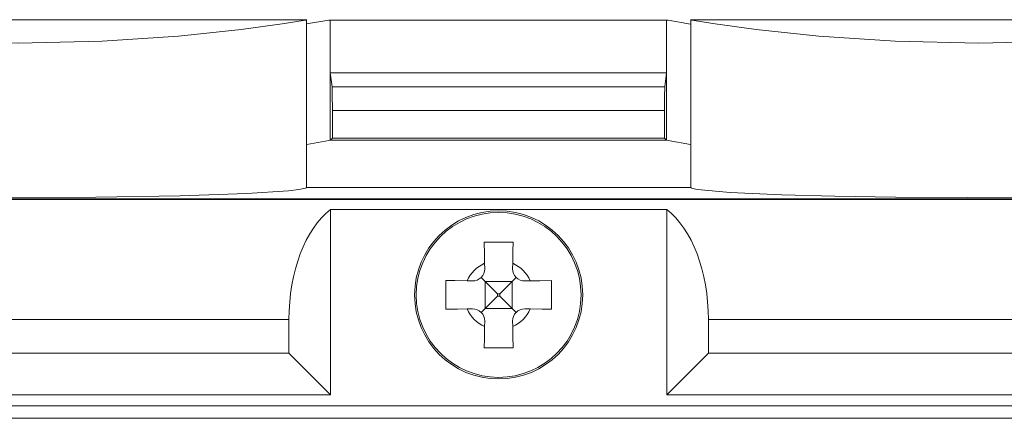
# Model space of a CAD drawing. Units: millimetres. Extents: x -73 to 73, y -27 to 27.
# Drawn here: x 34 to 55, y 19 to 27 of the extents above; entities that cross this region are included whole.
import ezdxf

# ---------------------------------------------------------------- set-up
doc = ezdxf.new("R2010")
doc.units = ezdxf.units.MM
doc.layers.add('Top$22', color=7, linetype='Continuous', true_color=0xffffff)

msp = doc.modelspace()

# ---------------------------------------------------------------- linework, layer by layer
at = {"layer": 'Top$22', "color": 7, "linetype": 'Continuous', "lineweight": 13}
for p, q in [((40.356, 27.419), (28.349, 27.419)), ((40.353, 23.936), (40.353, 27.425)), ((40.848, 27.418), (40.848, 26.318)), ((47.848, 26.318), (47.848, 27.418)), ((60.356, 27.419), (48.349, 27.419)), ((48.353, 27.425), (48.353, 23.936)), ((40.848, 26.318), (47.848, 26.318)), ((40.884, 26.028), (40.848, 26.318)), ((40.848, 26.318), (40.848, 24.918)), ((47.848, 26.318), (47.812, 26.028)), ((47.848, 24.918), (47.848, 26.318)), ((40.884, 26.028), (47.812, 26.028)), ((47.804, 25.532), (40.891, 25.532)), ((40.891, 24.962), (40.891, 25.532)), ((47.804, 25.532), (47.804, 24.962)), ((40.848, 24.918), (40.891, 24.962)), ((47.804, 24.962), (40.891, 24.962)), ((47.848, 24.918), (47.804, 24.962)), ((40.353, 23.936), (48.353, 23.936)), ((-6.344, 23.682), (60.379, 23.682)), ((60.394, 23.697), (-6.339, 23.697)), ((40.853, 23.474), (40.853, 19.618)), ((40.853, 23.474), (47.853, 23.474)), ((47.853, 19.618), (47.853, 23.474)), ((44.06, 22.356), (44.062, 22.242)), ((44.643, 22.242), (44.645, 22.356)), ((43.808, 21.988), (43.695, 21.99)), ((44.073, 21.978), (43.989, 22.061)), ((44.328, 21.723), (44.073, 21.978)), ((44.073, 21.978), (44.073, 21.418)), ((44.633, 21.978), (44.073, 21.978)), ((44.633, 21.978), (44.378, 21.723)), ((44.716, 22.061), (44.633, 21.978)), ((44.633, 21.978), (44.633, 21.418)), ((45.011, 21.99), (44.897, 21.988)), ((44.073, 21.418), (44.328, 21.673)), ((44.328, 21.673), (44.328, 21.723)), ((44.328, 21.723), (44.378, 21.723)), ((44.328, 21.673), (44.378, 21.673)), ((44.378, 21.673), (44.378, 21.723)), ((44.378, 21.673), (44.633, 21.418)), ((43.695, 21.406), (43.808, 21.408)), ((43.989, 21.334), (44.073, 21.418)), ((44.633, 21.418), (44.073, 21.418)), ((44.633, 21.418), (44.716, 21.334)), ((44.897, 21.408), (45.011, 21.406)), ((39.987, 21.183), (28.719, 21.183)), ((39.987, 20.484), (39.987, 21.183)), ((44.062, 21.153), (44.06, 21.04)), ((44.645, 21.04), (44.643, 21.153)), ((60.379, 21.183), (48.719, 21.183)), ((48.719, 21.183), (48.719, 20.484)), ((28.719, 20.484), (39.987, 20.484)), ((40.853, 19.618), (39.987, 20.484)), ((48.719, 20.484), (47.853, 19.618)), ((48.719, 20.484), (56.626, 20.484)), ((40.853, 19.618), (27.853, 19.618)), ((47.853, 19.618), (55.76, 19.618)), ((55.493, 19.392), (-6.357, 19.392))]:
    msp.add_line(p, q, dxfattribs=at)
for points in [[(40.353, 27.419), (40.353, 27.419), (40.353, 27.418), (40.351, 27.418), (40.324, 27.414), (39.895, 27.348), (38.99, 27.224), (37.687, 27.084), (36.096, 26.976), (34.352, 26.934), (32.608, 26.976), (31.017, 27.084), (29.715, 27.224), (28.81, 27.347), (28.382, 27.414), (28.354, 27.418), (28.353, 27.418), (28.353, 27.418), (28.353, 27.418), (28.353, 27.418)], [(40.354, 27.336), (40.817, 27.413), (40.846, 27.418), (40.848, 27.418)], [(40.848, 27.418), (44.768, 27.418), (47.848, 27.418)], [(47.848, 27.418), (47.848, 27.418), (47.85, 27.418), (47.879, 27.413), (48.348, 27.335)], [(60.353, 27.419), (60.353, 27.419), (60.353, 27.418), (60.351, 27.418), (60.324, 27.414), (59.895, 27.348), (58.99, 27.224), (57.687, 27.084), (56.096, 26.976), (54.352, 26.934), (52.608, 26.976), (51.017, 27.084), (49.715, 27.224), (48.81, 27.347), (48.382, 27.414), (48.354, 27.418), (48.353, 27.418), (48.353, 27.418), (48.353, 27.418), (48.353, 27.418)], [(40.891, 25.532), (40.889, 25.892), (40.884, 26.028)], [(47.812, 26.028), (47.806, 25.825), (47.804, 25.532)], [(40.358, 24.831), (40.817, 24.912), (40.846, 24.918), (40.848, 24.918)], [(40.848, 24.918), (47.848, 24.918)], [(47.848, 24.918), (47.848, 24.918), (47.85, 24.918), (47.88, 24.912), (48.349, 24.829)], [(40.353, 23.936), (40.348, 23.927), (40.332, 23.918), (40.193, 23.888), (39.979, 23.863), (39.11, 23.808), (37.719, 23.762), (35.967, 23.734), (34.122, 23.726), (32.616, 23.735), (31.353, 23.754), (30.247, 23.783), (29.172, 23.83), (28.492, 23.891), (28.388, 23.913), (28.361, 23.925), (28.353, 23.936)], [(60.353, 23.936), (60.348, 23.927), (60.332, 23.918), (60.193, 23.888), (59.979, 23.863), (59.11, 23.808), (57.719, 23.762), (55.967, 23.734), (54.122, 23.726), (52.616, 23.735), (51.353, 23.754), (50.247, 23.783), (49.172, 23.83), (48.492, 23.891), (48.388, 23.913), (48.361, 23.925), (48.353, 23.936)], [(44.053, 22.798), (44.057, 22.555), (44.06, 22.356)], [(44.653, 22.798), (44.315, 22.798), (44.053, 22.798)], [(44.645, 22.356), (44.649, 22.608), (44.653, 22.798)], [(43.253, 21.998), (43.253, 21.661), (43.253, 21.398)], [(43.695, 21.99), (43.443, 21.995), (43.253, 21.998)], [(45.453, 21.998), (45.21, 21.994), (45.011, 21.99)], [(45.453, 21.398), (45.453, 21.735), (45.453, 21.998)], [(43.253, 21.398), (43.495, 21.402), (43.695, 21.406)], [(45.011, 21.406), (45.262, 21.401), (45.453, 21.398)], [(44.06, 21.04), (44.056, 20.788), (44.053, 20.598)], [(44.653, 20.598), (44.648, 20.84), (44.645, 21.04)], [(44.053, 20.598), (44.39, 20.598), (44.653, 20.598)], [(55.287, 19.13), (53.398, 19.13), (51.082, 19.13), (48.39, 19.13), (45.371, 19.13), (40.779, 19.13), (35.795, 19.13), (30.55, 19.13), (25.174, 19.13), (20.607, 19.13), (16.12, 19.13)]]:
    msp.add_lwpolyline(points, dxfattribs=at)
for radius in [1.75, 1.716]:
    msp.add_circle((44.353, 21.698), radius, dxfattribs=at)
for centre, radius, start, end in [((44.353, 21.698), 0.72, 113.953, 156.047), ((44.353, 21.698), 0.72, 23.953, 66.047), ((43.812, 22.238), 0.25, 269, 1), ((44.893, 22.238), 0.25, 179, 271), ((44.353, 21.698), 0.72, 203.953, 246.047), ((43.812, 21.158), 0.25, 359, 91), ((44.893, 21.158), 0.25, 89, 181), ((44.353, 21.698), 0.72, 293.953, 336.047)]:
    msp.add_arc(centre, radius, start, end, dxfattribs=at)
for centre, start_param, end_param in [((41.43, 21.183), 0.411517, 1.570796), ((47.275, 21.183), 4.712389, 5.871668)]:
    msp.add_ellipse(centre, major_axis=(0, 2.5), ratio=0.57735, start_param=start_param, end_param=end_param, dxfattribs=at)

doc.saveas('drawing.dxf')
